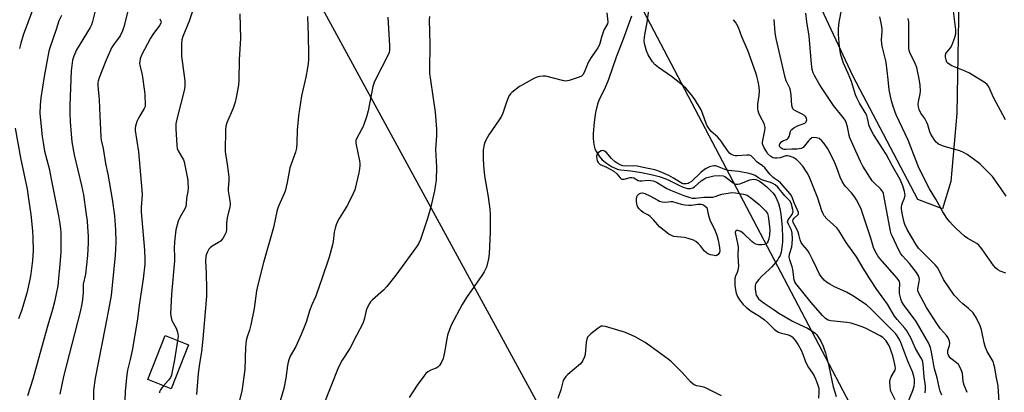
# Model space of a CAD drawing. Units: inches. Extents: x 1237765 to 1243765, y 513455 to 517456.
# Drawn here: x 1242763 to 1243178, y 514050 to 514207 of the extents above; entities that cross this region are included whole.
import ezdxf

# ---------------------------------------------------------------- set-up
doc = ezdxf.new("R2010")
doc.units = ezdxf.units.IN
doc.header["$MEASUREMENT"] = 0
for name, color, linetype in [('BLDG-Footprint', 5, 'Continuous'), ('HYDRO-Single Line Stream', 4, 'Continuous'), ('NTRL-Trees', 3, 'Continuous'), ('Undefined', 1, 'Continuous'), ('UTIL-Cross Country Transmission Line', 1, 'Continuous')]:
    doc.layers.add(name, color=color, linetype=linetype)

msp = doc.modelspace()

# ---------------------------------------------------------------- linework, layer by layer
at = {"layer": 'BLDG-Footprint', "elevation": 317.71}
msp.add_lwpolyline([(1242833.69, 514069.64), (1242826.38, 514051.16), (1242816.47, 514055.08), (1242823.79, 514073.56)], close=True, dxfattribs=at)
at = {"layer": 'HYDRO-Single Line Stream'}
msp.add_polyline3d([(1243020.48, 514208.01, 0), (1243016.97, 514198.44, 0), (1243014.04, 514190.82, 0), (1243010.73, 514181.36, 0), (1243009.84, 514179.05, 0), (1243009.07, 514177.32, 0), (1243007.21, 514173.79, 0), (1243006.66, 514172.5, 0), (1243006.15, 514171, 0), (1243005.32, 514167.55, 0), (1243004.71, 514163.43, 0), (1243004.35, 514158.69, 0), (1243004.34, 514156.9, 0), (1243004.48, 514154.98, 0), (1243004.73, 514153.29, 0), (1243005.03, 514152.15, 0), (1243005.65, 514150.89, 0), (1243006.83, 514149.11, 0), (1243008.16, 514147.63, 0), (1243009.91, 514146.18, 0), (1243012.1, 514144.78, 0), (1243014.2, 514143.77, 0), (1243015.04, 514143.51, 0), (1243016.01, 514143.35, 0), (1243020.17, 514142.96, 0), (1243024.7, 514142.26, 0), (1243028.72, 514141.46, 0), (1243032.14, 514140.58, 0), (1243034.95, 514139.62, 0), (1243036.49, 514138.92, 0), (1243040.47, 514136.9, 0), (1243042.3, 514136.09, 0), (1243044.1, 514135.57, 0), (1243044.88, 514135.49, 0), (1243045.39, 514135.52, 0), (1243046.31, 514135.83, 0), (1243047.01, 514136.28, 0), (1243049.84, 514138.71, 0), (1243050.96, 514139.5, 0), (1243051.87, 514139.94, 0), (1243052.91, 514140.32, 0), (1243055.2, 514140.85, 0), (1243057.66, 514141.04, 0), (1243059.08, 514140.86, 0), (1243059.8, 514140.58, 0), (1243060.44, 514140.18, 0), (1243063.32, 514137.91, 0), (1243063.98, 514137.53, 0), (1243064.55, 514137.36, 0), (1243065.27, 514137.33, 0), (1243066.2, 514137.49, 0), (1243067.24, 514137.84, 0), (1243070.42, 514139.1, 0), (1243071.24, 514139.31, 0), (1243072.02, 514139.39, 0), (1243072.91, 514139.25, 0), (1243073.59, 514139.01, 0), (1243074.44, 514138.58, 0), (1243075.4, 514137.96, 0), (1243077.48, 514136.23, 0), (1243080.07, 514133.62, 0), (1243081, 514132.42, 0), (1243081.8, 514130.94, 0), (1243082.47, 514129.15, 0), (1243083.03, 514127.03, 0), (1243083.44, 514124.69, 0), (1243083.75, 514122.01, 0), (1243083.95, 514119.08, 0), (1243084.1, 514114.88, 0), (1243084.07, 514112.93, 0), (1243083.85, 514110.74, 0), (1243083.51, 514108.77, 0), (1243083.09, 514107.32, 0), (1243082.65, 514106.4, 0), (1243081.98, 514105.39, 0), (1243079.62, 514102.55, 0), (1243078.57, 514101.45, 0), (1243075.45, 514098.59, 0), (1243074.12, 514097.24, 0), (1243073.02, 514095.74, 0), (1243072.77, 514095.23, 0), (1243072.6, 514094.67, 0), (1243072.55, 514093.29, 0), (1243072.84, 514091.27, 0), (1243073.08, 514090.56, 0), (1243073.59, 514089.69, 0), (1243074.06, 514089.11, 0), (1243074.76, 514088.43, 0), (1243076.38, 514087.21, 0), (1243080.58, 514084.47, 0), (1243082.63, 514083.04, 0), (1243085.22, 514081.45, 0), (1243088.32, 514079.71, 0), (1243091.32, 514078.19, 0), (1243094.69, 514076.65, 0), (1243096.47, 514075.64, 0), (1243097.89, 514074.63, 0), (1243098.61, 514073.9, 0), (1243099.36, 514072.82, 0), (1243100.11, 514071.46, 0), (1243101.22, 514069.15, 0), (1243101.75, 514067.9, 0), (1243102.28, 514066.25, 0), (1243103.65, 514060.68, 0), (1243105.53, 514052.02, 0), (1243106.13, 514049.74, 0), (1243106.73, 514047.87, 0)], dxfattribs=at)
at = {"layer": 'NTRL-Trees'}
msp.add_lwpolyline([(1243213.53, 514505.6), (1243248.39, 514474.61), (1243233.25, 514444.04), (1243211.11, 514373.73), (1243185.07, 514293), (1243158.63, 514223.22), (1243157.62, 514167.03), (1243155.12, 514138.5), (1243151.62, 514126.97), (1243141.25, 514130.91), (1243113.75, 514183), (1243092.62, 514228.47), (1243065.63, 514280.84), (1243045.13, 514331.53), (1243016.12, 514382.66), (1243004.26, 514418.74), (1243075.63, 514503.53), (1243113.88, 514503.06)], close=True, dxfattribs=at)
at = {"layer": 'Undefined'}
for points, elevation in [([(1242810.53, 514219.89), (1242806.41, 514203.63), (1242805.89, 514201.92), (1242804.87, 514199.8), (1242802.01, 514195.94), (1242801.28, 514194.76), (1242800.77, 514193.77), (1242798.79, 514189.3), (1242795.98, 514182.13), (1242795.56, 514180.73), (1242795.49, 514180.08), (1242795.5, 514178.92), (1242795.96, 514172.84), (1242796.36, 514166.05), (1242796.71, 514157.31), (1242796.92, 514155.87), (1242797.65, 514152.34), (1242798.65, 514146.01), (1242799.68, 514141.52), (1242801.51, 514130.99), (1242802.45, 514124.04), (1242802.91, 514118.11), (1242802.99, 514112.93), (1242802.69, 514107.31), (1242802.1, 514100.48), (1242801.02, 514090.41), (1242800.43, 514086.61), (1242798.5, 514077.16), (1242794.33, 514055.59), (1242793.69, 514050.57), (1242793.6, 514045.67)], 322), ([(1242768.66, 514212.5), (1242764.11, 514200.44), (1242762.95, 514196.73), (1242762.45, 514194.42)], 328), ([(1242794.65, 514211.42), (1242793.21, 514205.79), (1242792.77, 514204.44), (1242792.16, 514203.25), (1242786.48, 514193.87), (1242785.3, 514191.27), (1242784.83, 514189.52), (1242784.22, 514185.12), (1242783.69, 514170.6), (1242783.64, 514167.13), (1242783.74, 514163.73), (1242784.15, 514158.44), (1242784.5, 514155.19), (1242785.54, 514149.66), (1242788.59, 514136.72), (1242789.38, 514132.87), (1242790.44, 514125.55), (1242790.9, 514121.7), (1242791.11, 514119.33), (1242791.33, 514115.24), (1242791.34, 514112.59), (1242791.13, 514107.27), (1242790.2, 514099.5), (1242789.33, 514095.27), (1242789.26, 514094.25), (1242789.28, 514091.72), (1242789.01, 514088.73), (1242788.76, 514086.97), (1242787.96, 514083.6), (1242780.98, 514056.41), (1242779.36, 514048.89)], 324), ([(1243175.45, 514045.53), (1243175.12, 514052.36), (1243174.29, 514056.43), (1243173.66, 514060.02), (1243173.29, 514061.61), (1243172.92, 514062.64), (1243170.4, 514066.91), (1243169.7, 514068.53), (1243169.11, 514070.52), (1243168.04, 514075.93), (1243167.28, 514078.13), (1243166.69, 514079.43), (1243165.73, 514081.22), (1243165, 514082.46), (1243164.48, 514083.16), (1243162.6, 514085.04), (1243160.22, 514086.97), (1243158.94, 514088.11), (1243157.29, 514089.7), (1243156.54, 514090.56), (1243152.08, 514097.2), (1243150.07, 514101.24), (1243149.48, 514102.24), (1243148.51, 514103.34), (1243142.83, 514108.96), (1243141.51, 514110.38), (1243140.36, 514112.09), (1243136.72, 514118.27), (1243135.73, 514120.41), (1243135.25, 514121.8), (1243134.71, 514124.44), (1243134.34, 514126.81), (1243134.32, 514127.66), (1243134.48, 514128.69), (1243134.71, 514129.44), (1243135.5, 514131.22), (1243135.79, 514132.55), (1243135.76, 514133.37), (1243135.61, 514134.21), (1243134.9, 514136.68), (1243133.72, 514139.26), (1243130.5, 514144.92), (1243127.85, 514149.92), (1243122.48, 514158.25), (1243121.52, 514160.05), (1243120.74, 514161.96), (1243119.98, 514165.17), (1243119.63, 514166.28), (1243119.02, 514167.54), (1243116.58, 514171.46), (1243115.43, 514173.72), (1243114.98, 514174.95), (1243113.2, 514180.62), (1243111.82, 514184), (1243109.84, 514188.25), (1243108.66, 514191.85), (1243108.38, 514193.28), (1243108.13, 514195.3), (1243107.79, 514200.35), (1243107.79, 514202.82), (1243108.06, 514205.58), (1243109.12, 514211.34)], 316), ([(1242780.09, 514208.38), (1242779.06, 514206.11), (1242777.92, 514202.45), (1242775.17, 514194.73), (1242774.77, 514193.34), (1242772.77, 514182.73), (1242771.43, 514173.67), (1242771.09, 514170.56), (1242771.05, 514167.12), (1242772.02, 514157.43), (1242772.34, 514154.85), (1242772.98, 514151.25), (1242774.86, 514143.92), (1242775.98, 514138.73), (1242778.91, 514123.94), (1242779.47, 514120.69), (1242779.72, 514118.51), (1242779.82, 514116.81), (1242779.88, 514112.07), (1242779.81, 514108.89), (1242779.56, 514105.16), (1242778.52, 514094.46), (1242777.19, 514087.84), (1242776.35, 514084.51), (1242774.32, 514077.92), (1242771.75, 514068.4), (1242767.98, 514055.26), (1242765.81, 514048.22)], 326), ([(1242821.55, 514206.97), (1242821.94, 514206.3), (1242822.09, 514205.67), (1242822.02, 514205.13), (1242821.49, 514204.14), (1242818.57, 514200.35), (1242817.62, 514198.86), (1242813.91, 514191.59), (1242813.36, 514190.14), (1242813.09, 514189.05), (1242813.02, 514188.27), (1242813.1, 514187.46), (1242814.1, 514183.37), (1242815.12, 514176.4), (1242815.26, 514174.97), (1242815.46, 514170.76), (1242815.35, 514169.99), (1242815.03, 514169.18), (1242812.8, 514165.39), (1242811.95, 514163.67), (1242811.28, 514161.83), (1242811.14, 514160.74), (1242811.21, 514159.9), (1242812.56, 514150.95), (1242814.06, 514134.82), (1242814.09, 514133.04), (1242813.79, 514127.45), (1242813.77, 514125.69), (1242815.16, 514109.58), (1242815.25, 514105.71), (1242815.2, 514103.63), (1242814.57, 514097.41), (1242812.85, 514086.34), (1242812.12, 514080.53), (1242809.9, 514067.35), (1242809.11, 514063.53), (1242807.98, 514059.02), (1242807.63, 514057.12), (1242806.91, 514050.18), (1242806.75, 514042.49)], 320), ([(1242835.25, 514209.78), (1242833.92, 514205.98), (1242831.28, 514199.56), (1242830.9, 514198.16), (1242830.68, 514196.46), (1242830.67, 514191.23), (1242832.11, 514180.85), (1242832.2, 514178.82), (1242831.94, 514177.36), (1242828.59, 514164.14), (1242828.39, 514162.71), (1242828.37, 514160.58), (1242828.75, 514153.81), (1242828.91, 514152.36), (1242829.27, 514151.31), (1242831.16, 514148.24), (1242831.52, 514147.52), (1242831.8, 514146.73), (1242833.35, 514139.03), (1242833.46, 514137.9), (1242833.48, 514135.93), (1242833.37, 514134.25), (1242832.78, 514131.45), (1242832.69, 514128.98), (1242832.52, 514127.91), (1242832.08, 514126.9), (1242829.98, 514123.32), (1242829.3, 514121.7), (1242828.36, 514118.05), (1242827.75, 514113.1), (1242827.69, 514110.25), (1242827.8, 514106.93), (1242827.77, 514105), (1242826.48, 514091.01), (1242826.12, 514082.7), (1242826.31, 514081.26), (1242826.7, 514079.87), (1242828.45, 514076.66), (1242829.08, 514075.07), (1242829.23, 514074.29), (1242829.27, 514073.26), (1242829.05, 514071.48)], 318), ([(1242855.36, 514209.13), (1242855.57, 514198.64), (1242855.08, 514189.78), (1242854.85, 514181.1), (1242854.72, 514179.08), (1242853.81, 514173.81), (1242853.36, 514171.8), (1242852.47, 514169.39), (1242849.79, 514163.12), (1242849.46, 514161.78), (1242849.3, 514160.4), (1242849.14, 514151.08), (1242850.15, 514144.78), (1242850.66, 514140.42), (1242850.7, 514138.72), (1242850.38, 514135.64), (1242850.35, 514134.53), (1242851.09, 514130.29), (1242851.22, 514128.88), (1242851.17, 514127.75), (1242850.03, 514123.16), (1242849.76, 514121.1), (1242849.74, 514118.2), (1242849.53, 514117.17), (1242849.04, 514115.95), (1242848.1, 514114.48), (1242847.16, 514113.4), (1242846.31, 514112.78), (1242843.66, 514111.25), (1242842.78, 514110.56), (1242842.26, 514109.9), (1242841.68, 514108.91), (1242841.2, 514107.87), (1242840.97, 514107.06), (1242840.85, 514104.86), (1242841.15, 514100), (1242841.29, 514092.98), (1242841.24, 514090.3), (1242841.05, 514086.74), (1242839.71, 514072.16), (1242839.11, 514066.78), (1242838.27, 514061.82), (1242837.71, 514057.66), (1242837.07, 514048.76)], 316), ([(1242883.87, 514207.99), (1242884.14, 514200), (1242884.26, 514192.08), (1242884.23, 514189.84), (1242884.12, 514188.08), (1242883.9, 514186.34), (1242883.2, 514182.35), (1242881.36, 514174.57), (1242880.12, 514166.11), (1242879.53, 514160.03), (1242879.41, 514154.55), (1242879.21, 514152.44), (1242878.77, 514150.84), (1242876.4, 514144.16), (1242875.34, 514137.98), (1242874.49, 514134.45), (1242874.07, 514133.36), (1242871.79, 514128.33), (1242871.07, 514126.47), (1242869.56, 514119.03), (1242865.3, 514104.36), (1242862.94, 514094.99), (1242862.42, 514092.48), (1242861.32, 514084.93), (1242859.92, 514078.07), (1242859.4, 514075.85), (1242858.39, 514073.04), (1242858.02, 514071.57), (1242857.77, 514068.65), (1242857.37, 514059.26), (1242856.49, 514052.18), (1242856.16, 514050.13), (1242854.92, 514045.24)], 314), ([(1242917.72, 514207.71), (1242918.47, 514195.66), (1242918.45, 514193.82), (1242918.29, 514192.76), (1242917.64, 514191.19), (1242912.81, 514181.96), (1242911.94, 514180.14), (1242911.47, 514178.48), (1242909.44, 514168.19), (1242908.78, 514165.65), (1242907.36, 514161.56), (1242904.82, 514156.97), (1242904.29, 514155.7), (1242904.21, 514154.85), (1242904.31, 514153.86), (1242905.77, 514147.22), (1242905.94, 514146.07), (1242905.96, 514145.21), (1242905.83, 514143.78), (1242905.55, 514142.06), (1242903.77, 514134.98), (1242903.09, 514133.34), (1242900.77, 514128.51), (1242897.19, 514122.91), (1242896.51, 514121.61), (1242895.93, 514120.25), (1242895.52, 514118.86), (1242895.14, 514117.16), (1242894.63, 514113.17), (1242894.38, 514111.77), (1242892.98, 514106.53), (1242889.78, 514097.02), (1242887.91, 514091.85), (1242887.19, 514089.95), (1242885.71, 514086.58), (1242884.71, 514083.96), (1242883.42, 514079.6), (1242882.77, 514077.8), (1242881.19, 514074.04), (1242878.87, 514068.96), (1242876.6, 514064.87), (1242875.95, 514063.41), (1242875.67, 514062.4), (1242875.4, 514060.93), (1242874.72, 514055.7), (1242873.9, 514051.33), (1242869.58, 514036.52)], 312), ([(1242935.28, 514207.99), (1242935.1, 514206.53), (1242935.38, 514196.29), (1242935.3, 514185.39), (1242935.35, 514183.74), (1242935.52, 514182.16), (1242936.88, 514173.45), (1242937.62, 514167.67), (1242937.99, 514164.2), (1242938.22, 514160.48), (1242938.2, 514157.84), (1242937.87, 514151.81), (1242937.92, 514149.6), (1242938.23, 514144.49), (1242938.09, 514138.96), (1242937.87, 514137.27), (1242937.37, 514134.48), (1242935.73, 514127.3), (1242934.41, 514122.87), (1242932.26, 514116.2), (1242931.47, 514114.04), (1242930.79, 514112.47), (1242929.85, 514110.98), (1242921.09, 514099), (1242917.32, 514094.23), (1242915.94, 514092.73), (1242911.22, 514088.67), (1242910.43, 514087.81), (1242909.94, 514087.08), (1242908.98, 514085.24), (1242908.55, 514084.14), (1242907.77, 514080.31), (1242907.24, 514078.63), (1242904.45, 514073.63), (1242901.77, 514068.11), (1242898.5, 514063.25), (1242896.88, 514060.33), (1242890.46, 514044.02)], 310), ([(1243010.1, 514209.47), (1243010.42, 514205.72), (1243010.31, 514204.91), (1243009.97, 514204.17), (1243008.94, 514202.53), (1243008.59, 514201.73), (1243007.8, 514199.21), (1243007.15, 514196.53), (1243006.87, 514195.78), (1243006.28, 514194.81), (1243003.68, 514191.05), (1243002.49, 514189.13), (1243001.89, 514187.83), (1243000.52, 514184.33), (1242999.99, 514183.38), (1242999.38, 514182.87), (1242998.34, 514182.42), (1242994.17, 514181.04), (1242992.78, 514180.77), (1242991.34, 514180.96), (1242984.38, 514182.77), (1242983.23, 514182.82), (1242981.81, 514182.62), (1242980.69, 514182.36), (1242979.63, 514181.93), (1242974.79, 514179.33), (1242973.31, 514178.43), (1242970.06, 514175.93), (1242969.41, 514175.35), (1242968.89, 514174.7), (1242968.4, 514173.71), (1242967.69, 514171.88), (1242966.19, 514167.27), (1242965.67, 514165.95), (1242964.73, 514164.44), (1242960.26, 514158.08), (1242958.9, 514155.64), (1242958.58, 514154.89), (1242958.35, 514154.04), (1242957.99, 514151.73), (1242957.95, 514148.17), (1242958.04, 514145.19), (1242958.48, 514140.81), (1242960.08, 514132.06), (1242960.72, 514126.79), (1242960.87, 514124.78), (1242960.82, 514117.27), (1242960.61, 514110.91), (1242960.43, 514107.96), (1242960.17, 514105.89), (1242959.26, 514102.44), (1242958.29, 514100.39), (1242957.37, 514098.9), (1242950.96, 514089.63), (1242949.01, 514086.69), (1242944.41, 514077.98), (1242943.69, 514076.12), (1242942.9, 514073.71), (1242942.59, 514072.27), (1242941.8, 514067.26), (1242941.4, 514065.25), (1242940.99, 514063.87), (1242940.29, 514062.35), (1242939.45, 514060.92), (1242938.75, 514060.24), (1242938.08, 514059.89), (1242936.53, 514059.36), (1242935.79, 514059.02), (1242934.64, 514058.32), (1242933.81, 514057.6), (1242932.89, 514056.46), (1242930.13, 514052.63), (1242926.68, 514047.57)], 308), ([(1243136.83, 514045.04), (1243139.11, 514050.4), (1243139.68, 514052.29), (1243139.85, 514053.67), (1243139.76, 514055.09), (1243139.47, 514056.46), (1243138.89, 514058.33), (1243137, 514062.82), (1243134.08, 514070.69), (1243133.55, 514071.71), (1243132.47, 514073.45), (1243131.79, 514074.4), (1243131.21, 514075.05), (1243127.97, 514078.21), (1243121.53, 514084.69), (1243119.48, 514086.51), (1243113.72, 514090.29), (1243111.18, 514091.81), (1243109.63, 514092.61), (1243106.05, 514094.1), (1243104.06, 514095.16), (1243102.63, 514096.14), (1243101.74, 514096.87), (1243100.41, 514098.46), (1243099.79, 514099.47), (1243098.55, 514101.83), (1243096.83, 514105.68), (1243095.39, 514108.42), (1243094.62, 514109.6), (1243092.69, 514111.86), (1243092.07, 514112.83), (1243091.61, 514113.88), (1243091.07, 514116.13), (1243090.73, 514117.1), (1243089.98, 514118.72), (1243088.65, 514121.23), (1243088.47, 514121.95), (1243088.6, 514122.47), (1243089.09, 514123.06), (1243090.68, 514124.59), (1243090.88, 514125.01), (1243090.88, 514125.47), (1243090.52, 514126.45), (1243089.01, 514129.53), (1243088.27, 514131.93), (1243087.95, 514132.48), (1243087.3, 514133.33), (1243083.27, 514137.92), (1243082.44, 514138.61), (1243080.78, 514139.66), (1243080.15, 514140.17), (1243078.84, 514141.56), (1243076.74, 514144.2), (1243075.69, 514145.1), (1243073.5, 514146.6), (1243071.66, 514148.63), (1243070.89, 514149.29), (1243070.19, 514149.54), (1243069.13, 514149.6), (1243065, 514149.25), (1243064.2, 514149.26), (1243063.65, 514149.37), (1243062.86, 514149.67), (1243062.41, 514149.94), (1243061.84, 514150.44), (1243060.98, 514151.46), (1243058.6, 514155.04), (1243057.75, 514156.18), (1243056.77, 514157.2), (1243054.12, 514159.53), (1243052.97, 514161.02), (1243052.41, 514161.97), (1243052.01, 514162.86), (1243050.41, 514167.26), (1243049.82, 514168.59), (1243047.05, 514173.34), (1243045.67, 514175.16), (1243043.42, 514177.76), (1243041.33, 514179.65), (1243037.37, 514182.73), (1243031.9, 514186.48), (1243030.48, 514187.57), (1243029.38, 514188.9), (1243027.5, 514191.83), (1243026.82, 514193.43), (1243025.94, 514196.53), (1243025.84, 514197.68), (1243025.94, 514199.12), (1243026.21, 514201.13), (1243027.01, 514205.38), (1243027.77, 514210.55)], 308), ([(1243161.95, 514049.58), (1243160.71, 514052.69), (1243160.37, 514054.18), (1243159.96, 514057.74), (1243159.53, 514059.11), (1243158.95, 514060.41), (1243158.36, 514061.36), (1243157.52, 514062.16), (1243155.17, 514063.97), (1243154.58, 514064.58), (1243154.11, 514065.27), (1243153.84, 514065.99), (1243153.82, 514066.98), (1243154, 514067.77), (1243154.53, 514069.38), (1243154.66, 514070.18), (1243154.48, 514071.29), (1243153.96, 514072.64), (1243153.35, 514073.63), (1243150.82, 514076.46), (1243149.14, 514078.73), (1243144.88, 514085.45), (1243141.44, 514091.68), (1243141.18, 514092.48), (1243141.16, 514093.27), (1243141.79, 514096.36), (1243141.87, 514097.2), (1243141.77, 514097.92), (1243141.46, 514098.77), (1243140.58, 514100.11), (1243137.62, 514103.94), (1243134.77, 514107.13), (1243134.06, 514108.03), (1243133.19, 514109.6), (1243130.31, 514115.53), (1243129.99, 514116.37), (1243129.69, 514117.52), (1243126.84, 514132.51), (1243126.65, 514133.36), (1243126.38, 514134.07), (1243126.03, 514134.67), (1243125.47, 514135.33), (1243122.88, 514137.74), (1243121.96, 514138.78), (1243118.07, 514144.87), (1243117.02, 514146.94), (1243112.47, 514156.89), (1243112.18, 514157.85), (1243111.81, 514160.08), (1243111.48, 514161.44), (1243110.93, 514163.32), (1243110.53, 514164.24), (1243109.72, 514165.44), (1243105.64, 514170.49), (1243100.81, 514177.56), (1243099.6, 514179.53), (1243097.59, 514183.14), (1243097.11, 514184.22), (1243096.7, 514185.65), (1243096.4, 514187.95), (1243095.43, 514199.68), (1243094.33, 514205.75), (1243093.97, 514209.37)], 314), ([(1243178.34, 514099.86), (1243175.91, 514100.74), (1243174.96, 514101.27), (1243174.09, 514101.93), (1243173.08, 514103.11), (1243168.15, 514110.11), (1243166.89, 514111.7), (1243166, 514112.4), (1243162.27, 514114.52), (1243160.88, 514115.5), (1243157.33, 514118.68), (1243155.75, 514120.22), (1243154.62, 514121.45), (1243153.48, 514122.97), (1243151.79, 514125.65), (1243148.83, 514131.09), (1243146.13, 514135.35), (1243141.68, 514144.23), (1243140.43, 514147.21), (1243137.08, 514155.84), (1243132.1, 514166.54), (1243130.86, 514170.04), (1243130.14, 514172.48), (1243129.12, 514176.99), (1243128.75, 514181.42), (1243127.82, 514188.78), (1243126.26, 514194.86), (1243125.96, 514196.3), (1243125.85, 514198.28), (1243126.12, 514201.51), (1243126.12, 514202.66), (1243125.84, 514204.6), (1243125.12, 514207.75)], 318), ([(1243178.45, 514132.26), (1243176.26, 514135.36), (1243173.39, 514139.65), (1243172.71, 514140.53), (1243169.62, 514143.71), (1243167.5, 514145.72), (1243166.6, 514146.47), (1243161.98, 514149.8), (1243160.47, 514150.74), (1243158.88, 514151.32), (1243152.89, 514153.08), (1243151.54, 514153.54), (1243149.97, 514154.25), (1243148.87, 514155.09), (1243148.03, 514156.19), (1243146.73, 514158.36), (1243146.28, 514159.44), (1243145.34, 514162.28), (1243144.8, 514163.65), (1243144.09, 514164.93), (1243142.51, 514167.25), (1243141.8, 514168.81), (1243141.47, 514169.88), (1243141.4, 514171), (1243141.61, 514172.7), (1243142.19, 514175.31), (1243142.3, 514176.46), (1243142.15, 514179.03), (1243141.78, 514181.75), (1243141.11, 514185.09), (1243140.72, 514186.47), (1243140.07, 514188.1), (1243137.86, 514192.79), (1243137.59, 514193.6), (1243137.4, 514194.67), (1243137.34, 514195.77), (1243137.44, 514198.98), (1243137.46, 514203.04), (1243137.4, 514205.63), (1243137.13, 514207.04)], 320), ([(1243178.09, 514164.44), (1243177.02, 514166.57), (1243173.22, 514173.59), (1243171.08, 514178.35), (1243170.48, 514179.26), (1243169.63, 514180), (1243163.04, 514184.03), (1243161.2, 514184.91), (1243155.57, 514187.18), (1243154.35, 514187.8), (1243153.78, 514188.29), (1243153.49, 514188.71), (1243153.08, 514189.76), (1243152.83, 514190.87), (1243152.79, 514191.67), (1243153.04, 514192.4), (1243153.52, 514193.07), (1243155, 514194.74), (1243155.55, 514195.74), (1243156.83, 514199.03), (1243157.26, 514200.68), (1243157.25, 514202.3), (1243156.29, 514210.15)], 322), ([(1243144.28, 514049.54), (1243144.46, 514050.97), (1243144.41, 514052.44), (1243143.93, 514056.07), (1243143.46, 514061.49), (1243143.15, 514063.07), (1243142.66, 514064.09), (1243140.17, 514068.13), (1243138.18, 514072.57), (1243136.54, 514075.54), (1243135.66, 514076.67), (1243132.41, 514080.34), (1243131.38, 514081.69), (1243128.36, 514086.8), (1243123.91, 514093.03), (1243121.2, 514097.04), (1243118.1, 514101.92), (1243115.36, 514106.78), (1243110.93, 514112.79), (1243107.91, 514117.79), (1243107.05, 514118.89), (1243102.84, 514122.74), (1243101.71, 514124.01), (1243101.31, 514124.78), (1243100.78, 514126.16), (1243099.09, 514131.5), (1243095.35, 514140.59), (1243094.58, 514142.08), (1243092.7, 514144.9), (1243091.06, 514146.78), (1243090.02, 514147.67), (1243088.6, 514148.5), (1243087.04, 514149.08), (1243086.24, 514149.25), (1243085.49, 514149.23), (1243083.1, 514148.49), (1243081.79, 514148.22), (1243080.93, 514148.24), (1243080.11, 514148.45), (1243079.21, 514149.03), (1243078.01, 514150.18), (1243077.33, 514151.1), (1243076.43, 514152.6), (1243075.81, 514153.88), (1243075.68, 514154.37), (1243075.63, 514155.05), (1243076.66, 514159.87), (1243076.77, 514161.03), (1243076.69, 514161.82), (1243076.34, 514162.87), (1243074.89, 514165.66), (1243074.18, 514167.21), (1243073.83, 514168.28), (1243073.72, 514169.09), (1243073.72, 514171.03), (1243074.31, 514174.73), (1243074.41, 514176.43), (1243074.35, 514178.35), (1243073.92, 514180.56), (1243073.36, 514182.88), (1243072.94, 514184.28), (1243069.47, 514193.67), (1243067.05, 514199.31), (1243065.52, 514203.24), (1243064.92, 514204.52), (1243064.37, 514205.5), (1243063.5, 514206.59)], 310), ([(1243151.37, 514048.55), (1243150.65, 514050.2), (1243150.16, 514051.91), (1243149.34, 514055.73), (1243148.19, 514059.51), (1243146.97, 514066.54), (1243146.53, 514068.54), (1243146.18, 514069.59), (1243145.7, 514070.56), (1243140.46, 514079.45), (1243139.31, 514081.11), (1243135.4, 514086.28), (1243134.51, 514087.76), (1243134.01, 514089.09), (1243133.53, 514091.33), (1243133.45, 514092.75), (1243133.63, 514095.55), (1243133.45, 514096.34), (1243133.21, 514096.84), (1243132.52, 514097.75), (1243125.14, 514106.03), (1243124.31, 514107.16), (1243123.17, 514109.09), (1243122.53, 514110.68), (1243121.35, 514114.59), (1243117.93, 514125.1), (1243117.39, 514126.48), (1243116.41, 514128.6), (1243115.37, 514130.7), (1243114.61, 514131.92), (1243113.19, 514133.72), (1243110.58, 514136.51), (1243109.33, 514138.43), (1243108.43, 514140.22), (1243107.06, 514144.24), (1243105.89, 514147.08), (1243103.21, 514152.15), (1243101.65, 514154.49), (1243100.66, 514155.64), (1243099.56, 514156.51), (1243098.46, 514156.87), (1243097.32, 514156.99), (1243096.53, 514156.81), (1243095.64, 514156.18), (1243095.05, 514155.53), (1243093.42, 514153.41), (1243092.8, 514152.82), (1243092.03, 514152.42), (1243091.2, 514152.16), (1243090.34, 514152.03), (1243088.03, 514152.08), (1243085.49, 514151.94), (1243084.77, 514151.97), (1243084.28, 514152.1), (1243083.58, 514152.53), (1243083.03, 514153.08), (1243082.84, 514153.5), (1243082.87, 514153.93), (1243083.05, 514154.38), (1243083.67, 514155.21), (1243084.34, 514155.62), (1243085.86, 514156.17), (1243086.26, 514156.42), (1243086.56, 514156.72), (1243086.9, 514157.45), (1243087.47, 514159.54), (1243087.7, 514160), (1243088.05, 514160.41), (1243088.93, 514161.09), (1243090.43, 514161.97), (1243093.48, 514163.09), (1243094.05, 514163.59), (1243094.28, 514164.01), (1243094.39, 514164.47), (1243094.32, 514164.95), (1243094.12, 514165.43), (1243093.81, 514165.87), (1243093.39, 514166.25), (1243092.37, 514166.88), (1243089.06, 514168.49), (1243088.5, 514169), (1243088.29, 514169.45), (1243088.1, 514170.52), (1243087.79, 514174.8), (1243087.5, 514176.71), (1243087.16, 514177.7), (1243085.72, 514180.86), (1243085.25, 514182.26), (1243081.42, 514198.73), (1243081, 514201.06), (1243080.57, 514206.62)], 312), ([(1242760.66, 514160.96), (1242762.79, 514148.49), (1242765.59, 514135.25), (1242766.28, 514131.18), (1242767.19, 514124.54), (1242767.89, 514117.75), (1242768.08, 514114.54), (1242768.14, 514109.39), (1242767.87, 514105.15), (1242767.24, 514099.56), (1242766.8, 514097.15), (1242765.45, 514091.48), (1242763.32, 514084.03), (1242762.07, 514080.64)], 328), ([(1243131.65, 514046.57), (1243129.86, 514050.11), (1243129.6, 514050.91), (1243129.46, 514052.04), (1243129.4, 514054.04), (1243129.54, 514055.15), (1243129.98, 514056.15), (1243131.41, 514058.56), (1243131.61, 514059.06), (1243131.74, 514059.83), (1243131.69, 514060.68), (1243131.38, 514062.14), (1243130.64, 514065.05), (1243130.01, 514067.01), (1243129.38, 514068.65), (1243128.72, 514069.92), (1243127.8, 514071.36), (1243127.04, 514072.21), (1243126.4, 514072.72), (1243125.26, 514073.43), (1243119.19, 514076.65), (1243117.3, 514077.45), (1243113.07, 514078.75), (1243111.31, 514079.03), (1243104.49, 514079.79), (1243103.4, 514080.11), (1243102.2, 514080.78), (1243100.98, 514081.97), (1243096.19, 514087.48), (1243089.71, 514095.56), (1243089.28, 514096.27), (1243089, 514097.06), (1243088.44, 514101.38), (1243088.15, 514102.48), (1243087.16, 514105.46), (1243086.95, 514106.55), (1243087.08, 514107.81), (1243088, 514110.89), (1243088.26, 514112.27), (1243088.37, 514114.31), (1243088.25, 514116.69), (1243087.92, 514117.96), (1243086.62, 514120.46), (1243086.29, 514121.45), (1243086.33, 514121.92), (1243086.52, 514122.38), (1243088.14, 514124.63), (1243088.53, 514125.34), (1243088.63, 514125.85), (1243088.53, 514126.66), (1243087.74, 514129.33), (1243087.24, 514130.35), (1243085.16, 514132.49), (1243082.22, 514136.04), (1243081.09, 514137.05), (1243080.11, 514137.63), (1243079.1, 514138.09), (1243076.24, 514138.93), (1243075.45, 514139.22), (1243074.22, 514139.89), (1243072.57, 514140.98), (1243071.55, 514141.41), (1243070.11, 514141.76), (1243065.67, 514142.62), (1243061.27, 514143.07), (1243059.56, 514143.59), (1243056.67, 514144.78), (1243055.84, 514145), (1243055.29, 514145.06), (1243054.45, 514144.93), (1243053.33, 514144.57), (1243051.97, 514144), (1243051.22, 514143.56), (1243049.69, 514142.26), (1243045.72, 514138.51), (1243044.84, 514137.84), (1243044.36, 514137.63), (1243043.6, 514137.48), (1243042.3, 514137.51), (1243041.8, 514137.65), (1243041.07, 514138.02), (1243038.18, 514139.86), (1243036.14, 514141.01), (1243032.34, 514142.67), (1243030.74, 514143.26), (1243029.56, 514143.56), (1243026.11, 514144.2), (1243022.82, 514144.92), (1243021.17, 514145.06), (1243017.78, 514144.94), (1243016.78, 514145.12), (1243015.72, 514145.5), (1243014.44, 514146.12), (1243013.53, 514146.76), (1243012.07, 514148.09), (1243009.73, 514150.75), (1243009.08, 514151.25), (1243008.38, 514151.49), (1243007.68, 514151.38), (1243007.01, 514151.01), (1243006.4, 514150.51), (1243005.95, 514149.9), (1243005.77, 514149.14), (1243005.82, 514148.02), (1243006.03, 514147.21), (1243006.42, 514146.46), (1243006.78, 514146.04), (1243007.3, 514145.66), (1243009.95, 514144.53), (1243012.98, 514142.79), (1243014.25, 514141.68), (1243015.67, 514139.97), (1243016.07, 514139.65), (1243016.42, 514139.49), (1243016.87, 514139.42), (1243017.38, 514139.46), (1243019.87, 514140.16), (1243020.67, 514140.21), (1243021.45, 514139.94), (1243023.22, 514138.94), (1243024, 514138.72), (1243024.83, 514138.71), (1243027.56, 514138.97), (1243028.61, 514138.9), (1243029.65, 514138.7), (1243030.97, 514138.13), (1243035.38, 514135.57), (1243036.93, 514134.78), (1243042.53, 514132.55), (1243045.08, 514131.71), (1243046.1, 514131.47), (1243047.42, 514131.46), (1243050.96, 514131.82), (1243054.8, 514131.91), (1243055.76, 514132.13), (1243057.76, 514132.86), (1243058.6, 514133.09), (1243061.19, 514133.61), (1243062.63, 514133.81), (1243064.38, 514133.75), (1243067.62, 514133.15), (1243069.21, 514132.66), (1243069.86, 514132.33), (1243070.7, 514131.76), (1243074.3, 514128.81), (1243077.03, 514126.1), (1243077.75, 514124.98), (1243078.12, 514123.82), (1243078.56, 514120.62), (1243078.77, 514118.12), (1243078.67, 514116.06), (1243078.41, 514114.31), (1243077.96, 514113.08), (1243077.65, 514112.64), (1243077.25, 514112.27), (1243076.53, 514111.91), (1243075.42, 514111.78), (1243073.98, 514111.85), (1243072.9, 514112.13), (1243071.92, 514112.63), (1243071.22, 514113.15), (1243067.78, 514116.46), (1243066.57, 514117.36), (1243065.79, 514117.75), (1243065.08, 514117.9), (1243064.52, 514117.75), (1243064.31, 514117.46), (1243064.22, 514117.05), (1243064.28, 514116.26), (1243065.16, 514112.35), (1243065.38, 514110.95), (1243065.32, 514107.1), (1243065.52, 514102.86), (1243065.5, 514102.02), (1243065.31, 514100.92), (1243065.08, 514100.21), (1243064.33, 514098.65), (1243064.09, 514097.56), (1243064.05, 514096.09), (1243064.1, 514094.61), (1243064.34, 514092.88), (1243064.65, 514091.5), (1243065.18, 514090), (1243066.01, 514088.61), (1243067.52, 514086.67), (1243068.92, 514085.36), (1243070.96, 514083.82), (1243074.46, 514081.71), (1243076.56, 514080.24), (1243077.85, 514079.1), (1243080.62, 514076.27), (1243081.7, 514075.4), (1243082.39, 514075.01), (1243083.1, 514074.74), (1243086.14, 514074.09), (1243087.38, 514073.63), (1243088.23, 514073), (1243089.56, 514071.43), (1243090.69, 514069.7), (1243092.02, 514067.41), (1243092.77, 514065.69), (1243093.73, 514063.01), (1243094.43, 514061.44), (1243095.11, 514060.17), (1243096.74, 514057.76), (1243097.44, 514056.59), (1243098.05, 514055.3), (1243098.92, 514053.06), (1243099.39, 514051.39), (1243099.47, 514050.03), (1243099.27, 514047.28)], 306), ([(1243058.38, 514048.16), (1243051.33, 514051.66), (1243050.23, 514052.01), (1243047.96, 514052.38), (1243047.16, 514052.67), (1243046.42, 514053.1), (1243045.37, 514054.08), (1243041.86, 514058), (1243037.26, 514062.54), (1243035.96, 514063.58), (1243028.2, 514069.32), (1243026.26, 514070.62), (1243022.03, 514073.1), (1243017.93, 514074.86), (1243009.5, 514077.4), (1243008.4, 514077.61), (1243007.61, 514077.51), (1243006.41, 514076.76), (1243003.35, 514074.31), (1243002.46, 514073.52), (1243001.93, 514072.86), (1243001.64, 514072.12), (1243001.39, 514070.76), (1243000.96, 514065.66), (1243000.62, 514064.6), (1242999.93, 514063.09), (1242999.49, 514062.39), (1242998.9, 514061.73), (1242993.66, 514057.24), (1242992.83, 514056.37), (1242992.12, 514055.43), (1242991.69, 514054.66), (1242991.48, 514054.12), (1242990.6, 514050.72), (1242989.44, 514047.11)], 306), ([(1242829.05, 514071.48), (1242827.77, 514063.3), (1242826.84, 514058.49), (1242826.46, 514056.92), (1242826.03, 514055.94), (1242825.24, 514054.74), (1242823.12, 514052.45)], 318), ([(1242823.12, 514052.45), (1242822.42, 514051.58), (1242821.84, 514050.69), (1242821.52, 514049.95), (1242821.39, 514049.41)], 318)]:
    msp.add_lwpolyline(points, dxfattribs=dict(at, elevation=elevation))
at = {"layer": 'Undefined', "elevation": 308}
msp.add_lwpolyline([(1243034.75, 514129.75), (1243037.05, 514130.06), (1243037.81, 514130.05), (1243041.34, 514128.91), (1243043, 514128.61), (1243044.66, 514128.43), (1243045.77, 514128.48), (1243048.47, 514128.95), (1243049.79, 514128.92), (1243050.38, 514128.76), (1243050.99, 514128.47), (1243052.26, 514127.52), (1243052.82, 514124.76), (1243053.49, 514122.37), (1243053.93, 514121.33), (1243055.08, 514119.28), (1243055.67, 514117.98), (1243056.42, 514115.87), (1243057.04, 514113.73), (1243057.47, 514111.47), (1243057.65, 514109.42), (1243057.55, 514108.59), (1243057.34, 514108.13), (1243057.03, 514107.73), (1243056.44, 514107.3), (1243055.95, 514107.21), (1243055.41, 514107.23), (1243053.72, 514107.57), (1243052.66, 514108.03), (1243051.92, 514108.53), (1243051.25, 514109.11), (1243049.58, 514111.38), (1243048.77, 514112.24), (1243047.65, 514113.18), (1243046.62, 514113.7), (1243044.38, 514114.45), (1243042.67, 514114.89), (1243038.36, 514115.3), (1243037.26, 514115.66), (1243036.26, 514116.25), (1243032.3, 514119.35), (1243031.54, 514120.18), (1243029.78, 514122.36), (1243028.35, 514123.76), (1243027.66, 514124.25), (1243025.38, 514125.45), (1243024.48, 514126.16), (1243023.66, 514126.95), (1243023.14, 514127.6), (1243022.83, 514128.35), (1243022.57, 514130.01), (1243022.56, 514131.41), (1243022.67, 514131.92), (1243022.91, 514132.4), (1243023.63, 514133.2), (1243024.29, 514133.6), (1243025.07, 514133.67), (1243026.14, 514133.39), (1243028.26, 514132.47), (1243031.54, 514130.58), (1243032.26, 514130.24), (1243033.35, 514129.93)], close=True, dxfattribs=at)
at = {"layer": 'UTIL-Cross Country Transmission Line'}
for points in [[(1243302.81, 513455.53), (1242792.11, 514391.16), (1242359.54, 515212.17), (1241940.49, 516005.21), (1241643.38, 516974.89), (1241511.59, 517455.55)], [(1243422.72, 513455.52), (1242976.29, 514303.89), (1242526.41, 515158.8), (1242055.49, 516053.21), (1241774.84, 516968.54), (1241624.95, 517455.53)]]:
    msp.add_lwpolyline(points, dxfattribs=at)

doc.saveas('drawing.dxf')
